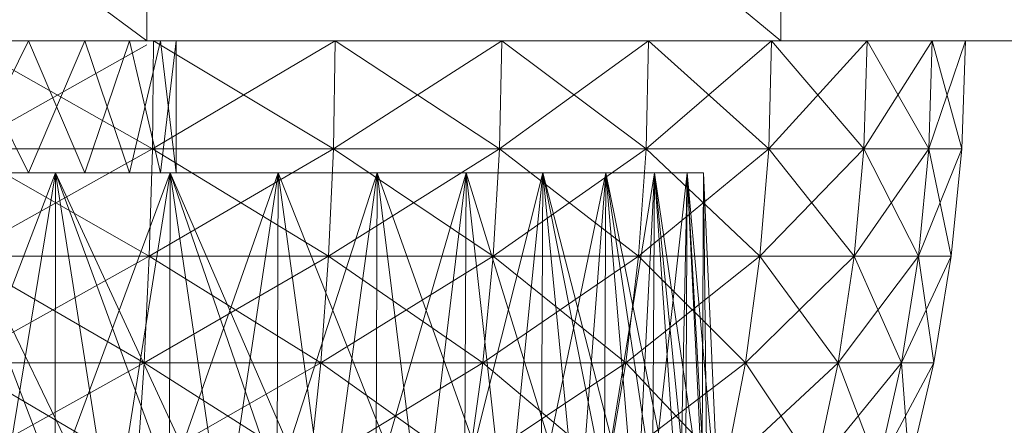
# Model space of a CAD drawing. Units: inches. Extents: x -1606 to 5114, y -2428 to 2324.
# Drawn here: x 3704 to 3719, y 592 to 598 of the extents above; entities that cross this region are included whole.
import ezdxf

# ---------------------------------------------------------------- set-up
doc = ezdxf.new("R2010")
doc.units = ezdxf.units.IN
doc.header["$MEASUREMENT"] = 0

msp = doc.modelspace()

# ---------------------------------------------------------------- linework, layer by layer
at = {"lineweight": 9}
for p, q in [((3695.493, 605.828), (3706.163, 597.865)), ((3706.163, 605.828), (3715.734, 597.865)), ((3706.163, 605.828), (3706.163, 597.865)), ((3715.734, 605.828), (3715.734, 597.865)), ((3706.163, 597.865), (3695.493, 597.865)), ((3703.368, 596.237), (3706.163, 597.809)), ((3703.368, 596.237), (3706.163, 597.809)), ((3706.248, 596.237), (3703.375, 597.865)), ((3706.248, 596.237), (3703.375, 597.865)), ((3704.38, 595.874), (3703.389, 597.865)), ((3703.389, 595.874), (3704.38, 597.865)), ((3704.38, 595.874), (3703.389, 597.865)), ((3703.389, 595.874), (3704.38, 597.865)), ((3705.231, 595.874), (3704.38, 597.865)), ((3704.38, 595.874), (3705.231, 597.865)), ((3705.231, 595.874), (3704.38, 597.865)), ((3704.38, 595.874), (3705.231, 597.865)), ((3705.231, 595.874), (3705.903, 597.865)), ((3705.903, 595.874), (3705.231, 597.865)), ((3705.231, 595.874), (3705.903, 597.865)), ((3705.903, 595.874), (3705.231, 597.865)), ((3706.369, 595.874), (3705.903, 597.865)), ((3705.903, 595.874), (3706.369, 597.865)), ((3706.369, 595.874), (3705.903, 597.865)), ((3705.903, 595.874), (3706.369, 597.865)), ((3715.734, 597.865), (3706.163, 597.865)), ((3706.263, 597.865), (3706.248, 596.237)), ((3706.263, 597.865), (3706.248, 596.237)), ((3706.248, 596.237), (3709.005, 597.865)), ((3706.263, 597.865), (3706.248, 596.237)), ((3706.263, 597.865), (3706.248, 596.237)), ((3706.248, 596.237), (3709.005, 597.865)), ((3708.981, 596.237), (3706.263, 597.865)), ((3708.981, 596.237), (3706.263, 597.865)), ((3706.369, 595.874), (3706.608, 597.865)), ((3706.608, 595.874), (3706.369, 597.865)), ((3706.369, 597.865), (3706.608, 597.865)), ((3706.369, 595.874), (3706.608, 597.865)), ((3706.608, 595.874), (3706.369, 597.865)), ((3706.608, 595.874), (3706.608, 597.865)), ((3706.608, 595.874), (3706.608, 597.865)), ((3709.005, 597.865), (3708.981, 596.237)), ((3709.005, 597.865), (3708.981, 596.237)), ((3708.981, 596.237), (3711.521, 597.865)), ((3709.005, 597.865), (3708.981, 596.237)), ((3709.005, 597.865), (3708.981, 596.237)), ((3708.981, 596.237), (3711.521, 597.865)), ((3711.489, 596.237), (3709.005, 597.865)), ((3711.489, 596.237), (3709.005, 597.865)), ((3711.521, 597.865), (3711.489, 596.237)), ((3711.521, 597.865), (3711.489, 596.237)), ((3711.489, 596.237), (3713.739, 597.865)), ((3711.521, 597.865), (3711.489, 596.237)), ((3711.521, 597.865), (3711.489, 596.237)), ((3711.489, 596.237), (3713.739, 597.865)), ((3713.7, 596.237), (3711.521, 597.865)), ((3713.7, 596.237), (3711.521, 597.865)), ((3713.739, 597.865), (3713.7, 596.237)), ((3713.739, 597.865), (3713.7, 596.237)), ((3713.7, 596.237), (3715.595, 597.865)), ((3713.739, 597.865), (3713.7, 596.237)), ((3713.739, 597.865), (3713.7, 596.237)), ((3713.7, 596.237), (3715.595, 597.865)), ((3715.551, 596.237), (3713.739, 597.865)), ((3715.551, 596.237), (3713.739, 597.865)), ((3715.595, 597.865), (3715.551, 596.237)), ((3715.595, 597.865), (3715.551, 596.237)), ((3715.551, 596.237), (3717.036, 597.865)), ((3715.595, 597.865), (3715.551, 596.237)), ((3715.595, 597.865), (3715.551, 596.237)), ((3715.551, 596.237), (3717.036, 597.865)), ((3716.988, 596.237), (3715.595, 597.865)), ((3716.988, 596.237), (3715.595, 597.865)), ((3724.071, 597.865), (3715.734, 597.865)), ((3717.036, 597.865), (3716.988, 596.237)), ((3717.036, 597.865), (3716.988, 596.237)), ((3716.988, 596.237), (3718.02, 597.865)), ((3717.036, 597.865), (3716.988, 596.237)), ((3717.036, 597.865), (3716.988, 596.237)), ((3716.988, 596.237), (3718.02, 597.865)), ((3717.969, 596.237), (3717.036, 597.865)), ((3717.969, 596.237), (3717.036, 597.865)), ((3718.02, 597.865), (3717.969, 596.237)), ((3718.02, 597.865), (3717.969, 596.237)), ((3717.969, 596.237), (3718.52, 597.865)), ((3718.02, 597.865), (3717.969, 596.237)), ((3718.02, 597.865), (3717.969, 596.237)), ((3717.969, 596.237), (3718.52, 597.865)), ((3718.467, 596.237), (3718.02, 597.865)), ((3718.02, 597.865), (3718.52, 597.865)), ((3718.467, 596.237), (3718.02, 597.865)), ((3718.52, 597.865), (3718.467, 596.237)), ((3718.52, 597.865), (3718.467, 596.237)), ((3718.52, 597.865), (3718.467, 596.237)), ((3718.52, 597.865), (3718.467, 596.237)), ((3718.52, 597.865), (3718.467, 596.237)), ((3718.52, 597.865), (3718.467, 596.237)), ((3706.248, 596.237), (3703.348, 594.617)), ((3706.248, 596.237), (3703.348, 594.617)), ((3706.248, 596.237), (3703.368, 596.237)), ((3703.368, 596.237), (3706.201, 594.617)), ((3703.368, 596.237), (3706.248, 596.237)), ((3706.248, 596.237), (3703.368, 596.237)), ((3703.368, 596.237), (3706.201, 594.617)), ((3703.368, 596.237), (3706.248, 596.237)), ((3706.248, 596.237), (3706.201, 594.617)), ((3706.248, 596.237), (3706.201, 594.617)), ((3708.981, 596.237), (3706.201, 594.617)), ((3706.248, 596.237), (3706.201, 594.617)), ((3706.248, 596.237), (3706.201, 594.617)), ((3708.981, 596.237), (3706.201, 594.617)), ((3708.981, 596.237), (3706.248, 596.237)), ((3706.248, 596.237), (3708.909, 594.617)), ((3706.248, 596.237), (3708.981, 596.237)), ((3708.981, 596.237), (3706.248, 596.237)), ((3706.248, 596.237), (3708.909, 594.617)), ((3706.248, 596.237), (3708.981, 596.237)), ((3708.981, 596.237), (3708.909, 594.617)), ((3708.981, 596.237), (3708.909, 594.617)), ((3711.489, 596.237), (3708.909, 594.617)), ((3708.981, 596.237), (3708.909, 594.617)), ((3708.981, 596.237), (3708.909, 594.617)), ((3711.489, 596.237), (3708.909, 594.617)), ((3711.489, 596.237), (3708.981, 596.237)), ((3708.981, 596.237), (3711.394, 594.617)), ((3708.981, 596.237), (3711.489, 596.237)), ((3711.489, 596.237), (3708.981, 596.237)), ((3708.981, 596.237), (3711.394, 594.617)), ((3708.981, 596.237), (3711.489, 596.237)), ((3711.489, 596.237), (3711.394, 594.617)), ((3711.489, 596.237), (3711.394, 594.617)), ((3713.7, 596.237), (3711.394, 594.617)), ((3711.489, 596.237), (3711.394, 594.617)), ((3711.489, 596.237), (3711.394, 594.617)), ((3713.7, 596.237), (3711.394, 594.617)), ((3713.7, 596.237), (3711.489, 596.237)), ((3711.489, 596.237), (3713.585, 594.617)), ((3711.489, 596.237), (3713.7, 596.237)), ((3713.7, 596.237), (3711.489, 596.237)), ((3711.489, 596.237), (3713.585, 594.617)), ((3711.489, 596.237), (3713.7, 596.237)), ((3713.7, 596.237), (3713.585, 594.617)), ((3713.7, 596.237), (3713.585, 594.617)), ((3715.551, 596.237), (3713.585, 594.617)), ((3713.7, 596.237), (3713.585, 594.617)), ((3713.7, 596.237), (3713.585, 594.617)), ((3715.551, 596.237), (3713.585, 594.617)), ((3715.551, 596.237), (3713.7, 596.237)), ((3713.7, 596.237), (3715.419, 594.617)), ((3713.7, 596.237), (3715.551, 596.237)), ((3715.551, 596.237), (3713.7, 596.237)), ((3713.7, 596.237), (3715.419, 594.617)), ((3713.7, 596.237), (3715.551, 596.237)), ((3715.551, 596.237), (3715.419, 594.617)), ((3715.551, 596.237), (3715.419, 594.617)), ((3716.988, 596.237), (3715.419, 594.617)), ((3715.551, 596.237), (3715.419, 594.617)), ((3715.551, 596.237), (3715.419, 594.617)), ((3716.988, 596.237), (3715.419, 594.617)), ((3716.988, 596.237), (3715.551, 596.237)), ((3715.551, 596.237), (3716.842, 594.617)), ((3715.551, 596.237), (3716.988, 596.237)), ((3716.988, 596.237), (3715.551, 596.237)), ((3715.551, 596.237), (3716.842, 594.617)), ((3715.551, 596.237), (3716.988, 596.237)), ((3716.988, 596.237), (3716.842, 594.617)), ((3716.988, 596.237), (3716.842, 594.617)), ((3717.969, 596.237), (3716.842, 594.617)), ((3716.988, 596.237), (3716.842, 594.617)), ((3716.988, 596.237), (3716.842, 594.617)), ((3717.969, 596.237), (3716.842, 594.617)), ((3717.969, 596.237), (3716.988, 596.237)), ((3716.988, 596.237), (3717.814, 594.617)), ((3716.988, 596.237), (3717.969, 596.237)), ((3717.969, 596.237), (3716.988, 596.237)), ((3716.988, 596.237), (3717.814, 594.617)), ((3716.988, 596.237), (3717.969, 596.237)), ((3717.969, 596.237), (3717.814, 594.617)), ((3717.969, 596.237), (3717.814, 594.617)), ((3718.467, 596.237), (3717.814, 594.617)), ((3717.969, 596.237), (3717.814, 594.617)), ((3717.969, 596.237), (3717.814, 594.617)), ((3718.467, 596.237), (3717.814, 594.617)), ((3718.467, 596.237), (3717.969, 596.237)), ((3717.969, 596.237), (3718.307, 594.617)), ((3717.969, 596.237), (3718.467, 596.237)), ((3718.467, 596.237), (3717.969, 596.237)), ((3717.969, 596.237), (3718.307, 594.617)), ((3717.969, 596.237), (3718.467, 596.237)), ((3718.467, 596.237), (3718.307, 594.617)), ((3718.467, 596.237), (3718.307, 594.617)), ((3718.467, 596.237), (3718.307, 594.617)), ((3718.467, 596.237), (3718.307, 594.617)), ((3718.467, 596.237), (3718.307, 594.617)), ((3718.467, 596.237), (3718.307, 594.617)), ((3701.162, 595.874), (3704.38, 595.874)), ((3704.788, 595.874), (3701.162, 595.874)), ((3706.517, 595.874), (3701.162, 595.874)), ((3704.788, 595.874), (3701.162, 595.874)), ((3701.162, 595.874), (3704.38, 595.874)), ((3704.788, 595.874), (3701.162, 595.874)), ((3706.517, 595.874), (3701.162, 595.874)), ((3704.788, 595.874), (3701.162, 595.874)), ((3702.988, 591.196), (3704.788, 595.874)), ((3702.992, 595.874), (3704.788, 595.874)), ((3704.788, 595.874), (3702.992, 595.874)), ((3705.642, 590.399), (3702.992, 595.874)), ((3702.992, 595.874), (3704.788, 595.874)), ((3704.788, 595.874), (3702.992, 595.874)), ((3704.78, 591.196), (3702.992, 595.874)), ((3705.231, 595.874), (3703.389, 595.874)), ((3709.643, 595.874), (3703.389, 595.874)), ((3708.145, 595.874), (3703.389, 595.874)), ((3706.517, 595.874), (3703.389, 595.874)), ((3704.788, 595.874), (3703.389, 595.874)), ((3705.231, 595.874), (3703.389, 595.874)), ((3709.643, 595.874), (3703.389, 595.874)), ((3708.145, 595.874), (3703.389, 595.874)), ((3706.517, 595.874), (3703.389, 595.874)), ((3704.788, 595.874), (3703.389, 595.874)), ((3703.883, 590.399), (3704.788, 595.874)), ((3705.903, 595.874), (3704.38, 595.874)), ((3706.517, 595.874), (3704.38, 595.874)), ((3708.145, 595.874), (3704.38, 595.874)), ((3709.643, 595.874), (3704.38, 595.874)), ((3710.984, 595.874), (3704.38, 595.874)), ((3705.903, 595.874), (3704.38, 595.874)), ((3706.517, 595.874), (3704.38, 595.874)), ((3708.145, 595.874), (3704.38, 595.874)), ((3709.643, 595.874), (3704.38, 595.874)), ((3710.984, 595.874), (3704.38, 595.874)), ((3704.78, 591.196), (3704.788, 595.874)), ((3704.78, 591.196), (3706.517, 595.874)), ((3704.78, 591.196), (3704.788, 595.874)), ((3704.788, 595.874), (3706.517, 595.874)), ((3706.517, 595.874), (3704.788, 595.874)), ((3705.642, 590.399), (3704.788, 595.874)), ((3707.321, 590.399), (3704.788, 595.874)), ((3704.788, 595.874), (3706.517, 595.874)), ((3706.517, 595.874), (3704.788, 595.874)), ((3705.642, 590.399), (3704.788, 595.874)), ((3706.505, 591.196), (3704.788, 595.874)), ((3705.231, 595.874), (3706.369, 595.874)), ((3713.094, 595.874), (3705.231, 595.874)), ((3712.141, 595.874), (3705.231, 595.874)), ((3710.984, 595.874), (3705.231, 595.874)), ((3709.643, 595.874), (3705.231, 595.874)), ((3705.231, 595.874), (3706.369, 595.874)), ((3713.094, 595.874), (3705.231, 595.874)), ((3712.141, 595.874), (3705.231, 595.874)), ((3710.984, 595.874), (3705.231, 595.874)), ((3709.643, 595.874), (3705.231, 595.874)), ((3705.642, 590.399), (3706.517, 595.874)), ((3705.903, 595.874), (3706.608, 595.874)), ((3710.984, 595.874), (3705.903, 595.874)), ((3712.141, 595.874), (3705.903, 595.874)), ((3713.094, 595.874), (3705.903, 595.874)), ((3713.825, 595.874), (3705.903, 595.874)), ((3705.903, 595.874), (3706.608, 595.874)), ((3710.984, 595.874), (3705.903, 595.874)), ((3712.141, 595.874), (3705.903, 595.874)), ((3713.094, 595.874), (3705.903, 595.874)), ((3713.825, 595.874), (3705.903, 595.874)), ((3706.369, 595.874), (3706.608, 595.874)), ((3714.32, 595.874), (3706.369, 595.874)), ((3713.825, 595.874), (3706.369, 595.874)), ((3713.094, 595.874), (3706.369, 595.874)), ((3706.369, 595.874), (3706.608, 595.874)), ((3714.32, 595.874), (3706.369, 595.874)), ((3713.825, 595.874), (3706.369, 595.874)), ((3713.094, 595.874), (3706.369, 595.874)), ((3706.505, 591.196), (3706.517, 595.874)), ((3706.505, 591.196), (3708.145, 595.874)), ((3706.505, 591.196), (3706.517, 595.874)), ((3706.517, 595.874), (3708.145, 595.874)), ((3708.145, 595.874), (3706.517, 595.874)), ((3707.321, 590.399), (3706.517, 595.874)), ((3708.892, 590.399), (3706.517, 595.874)), ((3706.517, 595.874), (3708.145, 595.874)), ((3708.145, 595.874), (3706.517, 595.874)), ((3707.321, 590.399), (3706.517, 595.874)), ((3708.129, 591.196), (3706.517, 595.874)), ((3713.825, 595.874), (3706.608, 595.874)), ((3714.32, 595.874), (3706.608, 595.874)), ((3714.569, 595.874), (3706.608, 595.874)), ((3714.569, 595.874), (3706.608, 595.874)), ((3714.32, 595.874), (3706.608, 595.874)), ((3713.825, 595.874), (3706.608, 595.874)), ((3714.32, 595.874), (3706.608, 595.874)), ((3714.569, 595.874), (3706.608, 595.874)), ((3714.569, 595.874), (3706.608, 595.874)), ((3714.32, 595.874), (3706.608, 595.874)), ((3707.321, 590.399), (3708.145, 595.874)), ((3708.129, 591.196), (3708.145, 595.874)), ((3708.129, 591.196), (3709.643, 595.874)), ((3708.129, 591.196), (3708.145, 595.874)), ((3708.129, 591.196), (3709.643, 595.874)), ((3708.145, 595.874), (3709.643, 595.874)), ((3709.643, 595.874), (3708.145, 595.874)), ((3708.892, 590.399), (3708.145, 595.874)), ((3710.323, 590.399), (3708.145, 595.874)), ((3708.145, 595.874), (3709.643, 595.874)), ((3709.643, 595.874), (3708.145, 595.874)), ((3708.892, 590.399), (3708.145, 595.874)), ((3708.892, 590.399), (3709.643, 595.874)), ((3709.626, 591.196), (3709.643, 595.874)), ((3709.626, 591.196), (3710.984, 595.874)), ((3709.626, 591.196), (3709.643, 595.874)), ((3709.626, 591.196), (3710.984, 595.874)), ((3709.643, 595.874), (3710.984, 595.874)), ((3710.984, 595.874), (3709.643, 595.874)), ((3710.323, 590.399), (3709.643, 595.874)), ((3711.591, 590.399), (3709.643, 595.874)), ((3709.643, 595.874), (3710.984, 595.874)), ((3710.984, 595.874), (3709.643, 595.874)), ((3710.323, 590.399), (3709.643, 595.874)), ((3710.323, 590.399), (3710.984, 595.874)), ((3710.963, 591.196), (3710.984, 595.874)), ((3710.963, 591.196), (3712.141, 595.874)), ((3710.963, 591.196), (3710.984, 595.874)), ((3710.963, 591.196), (3712.141, 595.874)), ((3710.984, 595.874), (3712.141, 595.874)), ((3712.141, 595.874), (3710.984, 595.874)), ((3711.591, 590.399), (3710.984, 595.874)), ((3712.674, 590.399), (3710.984, 595.874)), ((3710.984, 595.874), (3712.141, 595.874)), ((3712.141, 595.874), (3710.984, 595.874)), ((3711.591, 590.399), (3710.984, 595.874)), ((3711.591, 590.399), (3712.141, 595.874)), ((3712.119, 591.196), (3712.141, 595.874)), ((3712.119, 591.196), (3713.094, 595.874)), ((3712.119, 591.196), (3712.141, 595.874)), ((3712.141, 595.874), (3713.094, 595.874)), ((3713.094, 595.874), (3712.141, 595.874)), ((3712.674, 590.399), (3712.141, 595.874)), ((3713.551, 590.399), (3712.141, 595.874)), ((3712.141, 595.874), (3713.094, 595.874)), ((3713.094, 595.874), (3712.141, 595.874)), ((3712.674, 590.399), (3712.141, 595.874)), ((3713.071, 591.196), (3712.141, 595.874)), ((3712.674, 590.399), (3713.094, 595.874)), ((3713.071, 591.196), (3713.094, 595.874)), ((3713.071, 591.196), (3713.825, 595.874)), ((3713.071, 591.196), (3713.094, 595.874)), ((3713.094, 595.874), (3713.825, 595.874)), ((3713.825, 595.874), (3713.094, 595.874)), ((3713.551, 590.399), (3713.094, 595.874)), ((3714.206, 590.399), (3713.094, 595.874)), ((3713.094, 595.874), (3713.825, 595.874)), ((3713.825, 595.874), (3713.094, 595.874)), ((3713.551, 590.399), (3713.094, 595.874)), ((3713.801, 591.196), (3713.094, 595.874)), ((3713.551, 590.399), (3713.825, 595.874)), ((3713.801, 591.196), (3713.825, 595.874)), ((3713.801, 591.196), (3714.32, 595.874)), ((3713.801, 591.196), (3713.825, 595.874)), ((3713.825, 595.874), (3714.32, 595.874)), ((3714.32, 595.874), (3713.825, 595.874)), ((3714.206, 590.399), (3713.825, 595.874)), ((3714.629, 590.399), (3713.825, 595.874)), ((3713.825, 595.874), (3714.32, 595.874)), ((3714.32, 595.874), (3713.825, 595.874)), ((3714.206, 590.399), (3713.825, 595.874)), ((3714.296, 591.196), (3713.825, 595.874)), ((3714.206, 590.399), (3714.32, 595.874)), ((3714.296, 591.196), (3714.32, 595.874)), ((3714.296, 591.196), (3714.32, 595.874)), ((3714.32, 595.874), (3714.569, 595.874)), ((3714.569, 595.874), (3714.32, 595.874)), ((3714.629, 590.399), (3714.32, 595.874)), ((3714.811, 590.399), (3714.32, 595.874)), ((3714.546, 591.196), (3714.32, 595.874)), ((3714.32, 595.874), (3714.569, 595.874)), ((3714.569, 595.874), (3714.32, 595.874)), ((3714.629, 590.399), (3714.32, 595.874)), ((3714.546, 591.196), (3714.32, 595.874)), ((3714.546, 591.196), (3714.569, 595.874)), ((3714.546, 591.196), (3714.569, 595.874)), ((3714.546, 591.196), (3714.569, 595.874)), ((3714.811, 590.399), (3714.569, 595.874)), ((3714.811, 590.399), (3714.569, 595.874)), ((3714.811, 590.399), (3714.569, 595.874)), ((3714.629, 590.399), (3714.569, 595.874)), ((3706.201, 594.617), (3703.315, 593.01)), ((3706.201, 594.617), (3703.315, 593.01)), ((3706.201, 594.617), (3703.348, 594.617)), ((3703.348, 594.617), (3706.124, 593.01)), ((3703.348, 594.617), (3706.201, 594.617)), ((3706.201, 594.617), (3703.348, 594.617)), ((3703.348, 594.617), (3706.124, 593.01)), ((3703.348, 594.617), (3706.201, 594.617)), ((3706.201, 594.617), (3706.124, 593.01)), ((3706.201, 594.617), (3706.124, 593.01)), ((3708.909, 594.617), (3706.124, 593.01)), ((3706.201, 594.617), (3706.124, 593.01)), ((3706.201, 594.617), (3706.124, 593.01)), ((3708.909, 594.617), (3706.124, 593.01)), ((3708.909, 594.617), (3706.201, 594.617)), ((3706.201, 594.617), (3708.789, 593.01)), ((3706.201, 594.617), (3708.909, 594.617)), ((3708.909, 594.617), (3706.201, 594.617)), ((3706.201, 594.617), (3708.789, 593.01)), ((3706.201, 594.617), (3708.909, 594.617)), ((3708.909, 594.617), (3708.789, 593.01)), ((3708.909, 594.617), (3708.789, 593.01)), ((3711.394, 594.617), (3708.789, 593.01)), ((3708.909, 594.617), (3708.789, 593.01)), ((3708.909, 594.617), (3708.789, 593.01)), ((3711.394, 594.617), (3708.789, 593.01)), ((3711.394, 594.617), (3708.909, 594.617)), ((3708.909, 594.617), (3711.237, 593.01)), ((3708.909, 594.617), (3711.394, 594.617)), ((3711.394, 594.617), (3708.909, 594.617)), ((3708.909, 594.617), (3711.237, 593.01)), ((3708.909, 594.617), (3711.394, 594.617)), ((3711.394, 594.617), (3711.237, 593.01)), ((3711.394, 594.617), (3711.237, 593.01)), ((3713.585, 594.617), (3711.237, 593.01)), ((3711.394, 594.617), (3711.237, 593.01)), ((3711.394, 594.617), (3711.237, 593.01)), ((3713.585, 594.617), (3711.237, 593.01)), ((3713.585, 594.617), (3711.394, 594.617)), ((3711.394, 594.617), (3713.394, 593.01)), ((3711.394, 594.617), (3713.585, 594.617)), ((3713.585, 594.617), (3711.394, 594.617)), ((3711.394, 594.617), (3713.394, 593.01)), ((3711.394, 594.617), (3713.585, 594.617)), ((3713.585, 594.617), (3713.394, 593.01)), ((3713.585, 594.617), (3713.394, 593.01)), ((3715.419, 594.617), (3713.394, 593.01)), ((3713.585, 594.617), (3713.394, 593.01)), ((3713.585, 594.617), (3713.394, 593.01)), ((3715.419, 594.617), (3713.394, 593.01)), ((3715.419, 594.617), (3713.585, 594.617)), ((3713.585, 594.617), (3715.199, 593.01)), ((3713.585, 594.617), (3715.419, 594.617)), ((3715.419, 594.617), (3713.585, 594.617)), ((3713.585, 594.617), (3715.199, 593.01)), ((3713.585, 594.617), (3715.419, 594.617)), ((3715.419, 594.617), (3715.199, 593.01)), ((3715.419, 594.617), (3715.199, 593.01)), ((3716.842, 594.617), (3715.199, 593.01)), ((3715.419, 594.617), (3715.199, 593.01)), ((3715.419, 594.617), (3715.199, 593.01)), ((3716.842, 594.617), (3715.199, 593.01)), ((3716.842, 594.617), (3715.419, 594.617)), ((3715.419, 594.617), (3716.6, 593.01)), ((3715.419, 594.617), (3716.842, 594.617)), ((3716.842, 594.617), (3715.419, 594.617)), ((3715.419, 594.617), (3716.6, 593.01)), ((3715.419, 594.617), (3716.842, 594.617)), ((3716.842, 594.617), (3716.6, 593.01)), ((3716.842, 594.617), (3716.6, 593.01)), ((3717.814, 594.617), (3716.6, 593.01)), ((3716.842, 594.617), (3716.6, 593.01)), ((3716.842, 594.617), (3716.6, 593.01)), ((3717.814, 594.617), (3716.6, 593.01)), ((3717.814, 594.617), (3716.842, 594.617)), ((3716.842, 594.617), (3717.558, 593.01)), ((3716.842, 594.617), (3717.814, 594.617)), ((3717.814, 594.617), (3716.842, 594.617)), ((3716.842, 594.617), (3717.558, 593.01)), ((3716.842, 594.617), (3717.814, 594.617)), ((3717.814, 594.617), (3717.558, 593.01)), ((3717.814, 594.617), (3717.558, 593.01)), ((3718.307, 594.617), (3717.558, 593.01)), ((3717.814, 594.617), (3717.558, 593.01)), ((3717.814, 594.617), (3717.558, 593.01)), ((3718.307, 594.617), (3717.558, 593.01)), ((3718.307, 594.617), (3717.814, 594.617)), ((3717.814, 594.617), (3718.043, 593.01)), ((3717.814, 594.617), (3718.307, 594.617)), ((3718.307, 594.617), (3717.814, 594.617)), ((3717.814, 594.617), (3718.043, 593.01)), ((3717.814, 594.617), (3718.307, 594.617)), ((3718.307, 594.617), (3718.043, 593.01)), ((3718.307, 594.617), (3718.043, 593.01)), ((3718.307, 594.617), (3718.043, 593.01)), ((3718.307, 594.617), (3718.043, 593.01)), ((3718.307, 594.617), (3718.043, 593.01)), ((3718.307, 594.617), (3718.043, 593.01)), ((3706.124, 593.01), (3703.268, 591.424)), ((3706.124, 593.01), (3703.268, 591.424)), ((3706.124, 593.01), (3703.315, 593.01)), ((3703.315, 593.01), (3706.015, 591.424)), ((3703.315, 593.01), (3706.124, 593.01)), ((3706.124, 593.01), (3703.315, 593.01)), ((3703.315, 593.01), (3706.015, 591.424)), ((3703.315, 593.01), (3706.124, 593.01)), ((3706.124, 593.01), (3706.015, 591.424)), ((3706.124, 593.01), (3706.015, 591.424)), ((3708.789, 593.01), (3706.015, 591.424)), ((3706.124, 593.01), (3706.015, 591.424)), ((3706.124, 593.01), (3706.015, 591.424)), ((3708.789, 593.01), (3706.015, 591.424)), ((3708.789, 593.01), (3706.124, 593.01)), ((3706.124, 593.01), (3708.623, 591.424)), ((3706.124, 593.01), (3708.789, 593.01)), ((3708.789, 593.01), (3706.124, 593.01)), ((3706.124, 593.01), (3708.623, 591.424)), ((3706.124, 593.01), (3708.789, 593.01)), ((3708.789, 593.01), (3708.623, 591.424)), ((3708.789, 593.01), (3708.623, 591.424)), ((3711.237, 593.01), (3708.623, 591.424)), ((3708.789, 593.01), (3708.623, 591.424)), ((3708.789, 593.01), (3708.623, 591.424)), ((3711.237, 593.01), (3708.623, 591.424)), ((3711.237, 593.01), (3708.789, 593.01)), ((3708.789, 593.01), (3711.017, 591.424)), ((3708.789, 593.01), (3711.237, 593.01)), ((3711.237, 593.01), (3708.789, 593.01)), ((3708.789, 593.01), (3711.017, 591.424)), ((3708.789, 593.01), (3711.237, 593.01)), ((3711.237, 593.01), (3711.017, 591.424)), ((3711.237, 593.01), (3711.017, 591.424)), ((3713.394, 593.01), (3711.017, 591.424)), ((3711.237, 593.01), (3711.017, 591.424)), ((3711.237, 593.01), (3711.017, 591.424)), ((3713.394, 593.01), (3711.017, 591.424)), ((3713.394, 593.01), (3711.237, 593.01)), ((3711.237, 593.01), (3713.127, 591.424)), ((3711.237, 593.01), (3713.394, 593.01)), ((3713.394, 593.01), (3711.237, 593.01)), ((3711.237, 593.01), (3713.127, 591.424)), ((3711.237, 593.01), (3713.394, 593.01)), ((3713.394, 593.01), (3713.127, 591.424)), ((3713.394, 593.01), (3713.127, 591.424)), ((3715.199, 593.01), (3713.127, 591.424)), ((3713.394, 593.01), (3713.127, 591.424)), ((3713.394, 593.01), (3713.127, 591.424)), ((3715.199, 593.01), (3713.127, 591.424)), ((3715.199, 593.01), (3713.394, 593.01)), ((3713.394, 593.01), (3714.893, 591.424)), ((3713.394, 593.01), (3715.199, 593.01)), ((3715.199, 593.01), (3713.394, 593.01)), ((3713.394, 593.01), (3714.893, 591.424)), ((3713.394, 593.01), (3715.199, 593.01)), ((3715.199, 593.01), (3714.893, 591.424)), ((3715.199, 593.01), (3714.893, 591.424)), ((3716.6, 593.01), (3714.893, 591.424)), ((3715.199, 593.01), (3714.893, 591.424)), ((3715.199, 593.01), (3714.893, 591.424)), ((3716.6, 593.01), (3714.893, 591.424)), ((3716.6, 593.01), (3715.199, 593.01)), ((3715.199, 593.01), (3716.263, 591.424)), ((3715.199, 593.01), (3716.6, 593.01)), ((3716.6, 593.01), (3715.199, 593.01)), ((3715.199, 593.01), (3716.263, 591.424)), ((3715.199, 593.01), (3716.6, 593.01)), ((3716.6, 593.01), (3716.263, 591.424)), ((3716.6, 593.01), (3716.263, 591.424)), ((3717.558, 593.01), (3716.263, 591.424)), ((3716.6, 593.01), (3716.263, 591.424)), ((3716.6, 593.01), (3716.263, 591.424)), ((3717.558, 593.01), (3716.263, 591.424)), ((3717.558, 593.01), (3716.6, 593.01)), ((3716.6, 593.01), (3717.199, 591.424)), ((3716.6, 593.01), (3717.558, 593.01)), ((3717.558, 593.01), (3716.6, 593.01)), ((3716.6, 593.01), (3717.199, 591.424)), ((3716.6, 593.01), (3717.558, 593.01)), ((3717.558, 593.01), (3717.199, 591.424)), ((3717.558, 593.01), (3717.199, 591.424)), ((3718.043, 593.01), (3717.199, 591.424)), ((3717.558, 593.01), (3717.199, 591.424)), ((3717.558, 593.01), (3717.199, 591.424)), ((3718.043, 593.01), (3717.199, 591.424)), ((3718.043, 593.01), (3717.558, 593.01)), ((3717.558, 593.01), (3717.675, 591.424)), ((3717.558, 593.01), (3718.043, 593.01)), ((3718.043, 593.01), (3717.558, 593.01)), ((3717.558, 593.01), (3717.675, 591.424)), ((3717.558, 593.01), (3718.043, 593.01)), ((3718.043, 593.01), (3717.675, 591.424)), ((3718.043, 593.01), (3717.675, 591.424)), ((3718.043, 593.01), (3717.675, 591.424)), ((3718.043, 593.01), (3717.675, 591.424)), ((3718.043, 593.01), (3717.675, 591.424)), ((3718.043, 593.01), (3717.675, 591.424))]:
    msp.add_line(p, q, dxfattribs=at)

doc.saveas('drawing.dxf')
